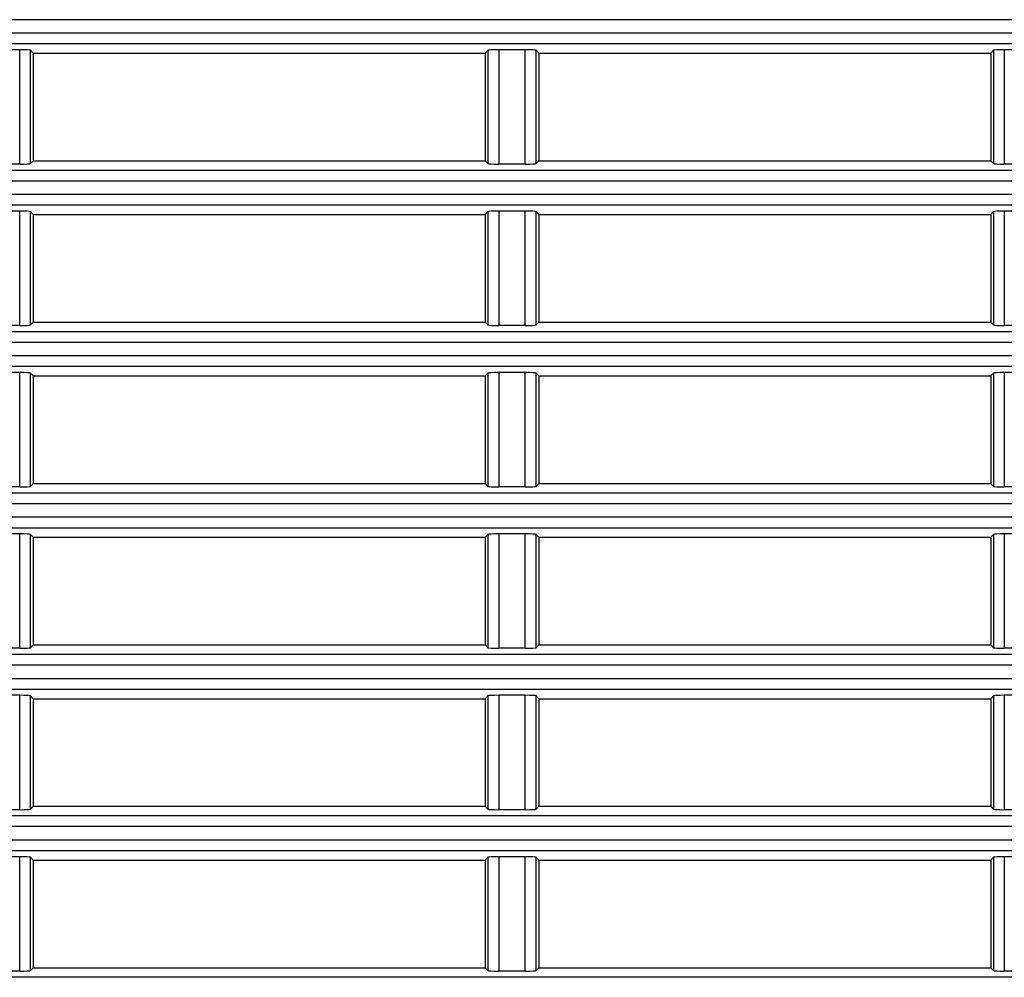
# Model space of a CAD drawing. Extents: x 17 to 197, y 169 to 286.
# Drawn here: x 40 to 45, y 185 to 189 of the extents above; entities that cross this region are included whole.
import ezdxf

# ---------------------------------------------------------------- set-up
doc = ezdxf.new("R2010")
doc.units = 0
for name, color, linetype in [('____MSBR_37_0', 7, 'CONTINUOUS'), ('____MSBR_3_0', 7, 'CONTINUOUS'), ('DEFAULT', 7, 'CONTINUOUS')]:
    doc.layers.add(name, color=color, linetype=linetype)

# ---------------------------------------------------------------- blocks, each defined once
blk = doc.blocks.new('SE2')
at = {"layer": '____MSBR_37_0', "color": 7, "linetype": 'CONTINUOUS'}
for p, q in [((50.9561, 189.4965), (39.825, 189.4965)), ((39.825, 189.4357), (50.9937, 189.4357)), ((39.825, 189.3858), (50.9937, 189.3858)), ((40.0118, 189.3568), (39.8882, 189.3568)), ((40.0118, 188.8254), (40.0118, 189.3568)), ((40.0618, 188.8279), (40.0618, 189.3544)), ((40.075, 189.3411), (40.0618, 189.3544)), ((40.075, 189.3411), (40.075, 188.8411)), ((40.075, 189.3411), (42.175, 189.3411)), ((42.175, 189.3411), (42.1882, 189.3544)), ((42.175, 189.3411), (42.175, 188.8411)), ((42.1882, 189.3544), (42.1882, 188.8279)), ((42.2382, 189.3568), (42.2382, 188.8254)), ((42.3618, 189.3568), (42.2382, 189.3568)), ((42.3618, 188.8254), (42.3618, 189.3568)), ((42.4118, 188.8279), (42.4118, 189.3544)), ((42.425, 189.3411), (42.4118, 189.3544)), ((42.425, 189.3411), (42.425, 188.8411)), ((42.425, 189.3411), (44.525, 189.3411)), ((44.525, 189.3411), (44.5382, 189.3544)), ((44.525, 189.3411), (44.525, 188.8411)), ((44.5382, 189.3544), (44.5382, 188.8279)), ((44.5882, 189.3568), (44.5882, 188.8254)), ((44.7118, 189.3568), (44.5882, 189.3568)), ((40.0118, 188.8254), (39.8882, 188.8254)), ((40.075, 188.8411), (40.0618, 188.8279)), ((40.075, 188.8411), (42.175, 188.8411)), ((42.175, 188.8411), (42.1882, 188.8279)), ((42.3618, 188.8254), (42.2382, 188.8254)), ((42.425, 188.8411), (42.4118, 188.8279)), ((42.425, 188.8411), (44.525, 188.8411)), ((44.525, 188.8411), (44.5382, 188.8279)), ((44.7118, 188.8254), (44.5882, 188.8254)), ((51.0492, 188.7964), (39.825, 188.7964)), ((51.0492, 188.7465), (39.825, 188.7465)), ((39.825, 188.6857), (51.1145, 188.6857)), ((39.825, 188.6358), (51.1145, 188.6358)), ((40.0118, 188.6068), (39.8882, 188.6068)), ((40.0118, 188.0754), (40.0118, 188.6068)), ((40.0618, 188.0779), (40.0618, 188.6044)), ((40.075, 188.5911), (40.0618, 188.6044)), ((40.075, 188.5911), (40.075, 188.0911)), ((40.075, 188.5911), (42.175, 188.5911)), ((42.175, 188.5911), (42.1882, 188.6044)), ((42.175, 188.5911), (42.175, 188.0911)), ((42.1882, 188.6044), (42.1882, 188.0779)), ((42.2382, 188.6068), (42.2382, 188.0754)), ((42.3618, 188.6068), (42.2382, 188.6068)), ((42.3618, 188.0754), (42.3618, 188.6068)), ((42.4118, 188.0779), (42.4118, 188.6044)), ((42.425, 188.5911), (42.4118, 188.6044)), ((42.425, 188.5911), (42.425, 188.0911)), ((42.425, 188.5911), (44.525, 188.5911)), ((44.525, 188.5911), (44.5382, 188.6044)), ((44.525, 188.5911), (44.525, 188.0911)), ((44.5382, 188.6044), (44.5382, 188.0779)), ((44.5882, 188.6068), (44.5882, 188.0754)), ((44.7118, 188.6068), (44.5882, 188.6068)), ((40.075, 188.0911), (40.0618, 188.0779)), ((40.075, 188.0911), (42.175, 188.0911)), ((42.175, 188.0911), (42.1882, 188.0779)), ((42.425, 188.0911), (42.4118, 188.0779)), ((42.425, 188.0911), (44.525, 188.0911)), ((44.525, 188.0911), (44.5382, 188.0779)), ((51.2004, 188.0464), (39.825, 188.0464)), ((40.0118, 188.0754), (39.8882, 188.0754)), ((42.3618, 188.0754), (42.2382, 188.0754)), ((44.7118, 188.0754), (44.5882, 188.0754)), ((51.2004, 187.9965), (39.825, 187.9965)), ((39.825, 187.9357), (51.2945, 187.9357)), ((39.825, 187.8858), (51.2945, 187.8858)), ((40.0118, 187.8568), (39.8882, 187.8568)), ((40.0118, 187.3254), (40.0118, 187.8568)), ((40.0618, 187.3279), (40.0618, 187.8544)), ((40.075, 187.8411), (40.0618, 187.8544)), ((40.075, 187.8411), (40.075, 187.3411)), ((40.075, 187.8411), (42.175, 187.8411)), ((42.175, 187.8411), (42.1882, 187.8544)), ((42.175, 187.8411), (42.175, 187.3411)), ((42.1882, 187.8544), (42.1882, 187.3279)), ((42.2382, 187.8568), (42.2382, 187.3254)), ((42.3618, 187.8568), (42.2382, 187.8568)), ((42.3618, 187.3254), (42.3618, 187.8568)), ((42.4118, 187.3279), (42.4118, 187.8544)), ((42.425, 187.8411), (42.4118, 187.8544)), ((42.425, 187.8411), (42.425, 187.3411)), ((42.425, 187.8411), (44.525, 187.8411)), ((44.525, 187.8411), (44.5382, 187.8544)), ((44.525, 187.8411), (44.525, 187.3411)), ((44.5382, 187.8544), (44.5382, 187.3279)), ((44.5882, 187.8568), (44.5882, 187.3254)), ((44.7118, 187.8568), (44.5882, 187.8568)), ((40.0118, 187.3254), (39.8882, 187.3254)), ((40.075, 187.3411), (40.0618, 187.3279)), ((40.075, 187.3411), (42.175, 187.3411)), ((42.175, 187.3411), (42.1882, 187.3279)), ((42.3618, 187.3254), (42.2382, 187.3254)), ((42.425, 187.3411), (42.4118, 187.3279)), ((42.425, 187.3411), (44.525, 187.3411)), ((44.525, 187.3411), (44.5382, 187.3279)), ((44.7118, 187.3254), (44.5882, 187.3254)), ((51.4123, 187.2964), (39.825, 187.2964)), ((51.4123, 187.2465), (39.825, 187.2465)), ((39.825, 187.1857), (51.5369, 187.1857)), ((39.825, 187.1358), (51.5369, 187.1358)), ((40.0118, 187.1068), (39.8882, 187.1068)), ((40.0118, 186.5754), (40.0118, 187.1068)), ((40.0618, 186.5779), (40.0618, 187.1044)), ((40.075, 187.0911), (40.0618, 187.1044)), ((40.075, 187.0911), (40.075, 186.5911)), ((40.075, 187.0911), (42.175, 187.0911)), ((42.175, 187.0911), (42.1882, 187.1044)), ((42.175, 187.0911), (42.175, 186.5911)), ((42.1882, 187.1044), (42.1882, 186.5779)), ((42.2382, 187.1068), (42.2382, 186.5754)), ((42.3618, 187.1068), (42.2382, 187.1068)), ((42.3618, 186.5754), (42.3618, 187.1068)), ((42.425, 187.0911), (42.4118, 187.1044)), ((42.4118, 186.5779), (42.4118, 187.1044)), ((42.425, 187.0911), (42.425, 186.5911)), ((42.425, 187.0911), (44.525, 187.0911)), ((44.525, 187.0911), (44.5382, 187.1044)), ((44.525, 187.0911), (44.525, 186.5911)), ((44.5382, 187.1044), (44.5382, 186.5779)), ((44.5882, 187.1068), (44.5882, 186.5754)), ((44.7118, 187.1068), (44.5882, 187.1068)), ((40.075, 186.5911), (40.0618, 186.5779)), ((40.075, 186.5911), (42.175, 186.5911)), ((42.175, 186.5911), (42.1882, 186.5779)), ((42.425, 186.5911), (42.4118, 186.5779)), ((42.425, 186.5911), (44.525, 186.5911)), ((44.525, 186.5911), (44.5382, 186.5779)), ((51.6891, 186.5464), (39.825, 186.5464)), ((40.0118, 186.5754), (39.8882, 186.5754)), ((42.3618, 186.5754), (42.2382, 186.5754)), ((44.7118, 186.5754), (44.5882, 186.5754)), ((51.6891, 186.4965), (39.825, 186.4965)), ((39.825, 186.4357), (51.8468, 186.4357)), ((39.825, 186.3858), (51.8468, 186.3858)), ((40.0118, 186.3568), (39.8882, 186.3568)), ((40.0118, 185.8254), (40.0118, 186.3568)), ((40.0618, 185.8279), (40.0618, 186.3544)), ((40.075, 186.3411), (40.0618, 186.3544)), ((42.175, 186.3411), (42.1882, 186.3544)), ((42.1882, 186.3544), (42.1882, 185.8279)), ((42.2382, 186.3568), (42.2382, 185.8254)), ((42.3618, 186.3568), (42.2382, 186.3568)), ((42.3618, 185.8254), (42.3618, 186.3568)), ((42.425, 186.3411), (42.4118, 186.3544)), ((42.4118, 185.8279), (42.4118, 186.3544)), ((44.525, 186.3411), (44.5382, 186.3544)), ((44.5382, 186.3544), (44.5382, 185.8279)), ((44.5882, 186.3568), (44.5882, 185.8254)), ((44.7118, 186.3568), (44.5882, 186.3568)), ((40.075, 186.3411), (40.075, 185.8411)), ((40.075, 186.3411), (42.175, 186.3411)), ((42.175, 186.3411), (42.175, 185.8411)), ((42.425, 186.3411), (42.425, 185.8411)), ((42.425, 186.3411), (44.525, 186.3411)), ((44.525, 186.3411), (44.525, 185.8411)), ((40.0118, 185.8254), (39.8882, 185.8254)), ((40.075, 185.8411), (40.0618, 185.8279)), ((40.075, 185.8411), (42.175, 185.8411)), ((42.175, 185.8411), (42.1882, 185.8279)), ((42.3618, 185.8254), (42.2382, 185.8254)), ((42.425, 185.8411), (42.4118, 185.8279)), ((42.425, 185.8411), (44.525, 185.8411)), ((44.525, 185.8411), (44.5382, 185.8279)), ((44.7118, 185.8254), (44.5882, 185.8254)), ((52.0368, 185.7964), (39.825, 185.7964)), ((52.0368, 185.7465), (39.825, 185.7465)), ((39.825, 185.6857), (52.2314, 185.6857)), ((39.825, 185.6358), (52.2314, 185.6358)), ((40.0118, 185.6068), (39.8882, 185.6068)), ((40.0118, 185.0754), (40.0118, 185.6068)), ((40.0618, 185.0779), (40.0618, 185.6044)), ((40.075, 185.5911), (40.0618, 185.6044)), ((40.075, 185.5911), (40.075, 185.0911)), ((40.075, 185.5911), (42.175, 185.5911)), ((42.175, 185.5911), (42.1882, 185.6044)), ((42.175, 185.5911), (42.175, 185.0911)), ((42.1882, 185.6044), (42.1882, 185.0779)), ((42.2382, 185.6068), (42.2382, 185.0754)), ((42.3618, 185.6068), (42.2382, 185.6068)), ((42.3618, 185.0754), (42.3618, 185.6068)), ((42.425, 185.5911), (42.4118, 185.6044)), ((42.4118, 185.0779), (42.4118, 185.6044)), ((42.425, 185.5911), (42.425, 185.0911)), ((42.425, 185.5911), (44.525, 185.5911)), ((44.525, 185.5911), (44.5382, 185.6044)), ((44.525, 185.5911), (44.525, 185.0911)), ((44.5382, 185.6044), (44.5382, 185.0779)), ((44.5882, 185.6068), (44.5882, 185.0754)), ((44.7118, 185.6068), (44.5882, 185.6068)), ((40.0118, 185.0754), (39.8882, 185.0754)), ((40.075, 185.0911), (40.0618, 185.0779)), ((40.075, 185.0911), (42.175, 185.0911)), ((42.175, 185.0911), (42.1882, 185.0779)), ((42.3618, 185.0754), (42.2382, 185.0754)), ((42.425, 185.0911), (42.4118, 185.0779)), ((42.425, 185.0911), (44.525, 185.0911)), ((44.525, 185.0911), (44.5382, 185.0779)), ((44.7118, 185.0754), (44.5882, 185.0754)), ((52.4639, 185.0464), (39.825, 185.0464))]:
    blk.add_line(p, q, dxfattribs=at)
for centre, major_axis, start_param, end_param in [((40.0118, 189.3542), (0.05, 0), 0.05236, 1.570796), ((42.2382, 189.3542), (-0.05, 0), 4.712389, 6.230825), ((42.3618, 189.3542), (-0.05, 0), 3.193953, 4.712389), ((44.5882, 189.3542), (-0.05, 0), 4.712389, 6.230825), ((40.0118, 188.828), (0.05, 0), 4.712389, 6.230825), ((42.2382, 188.828), (-0.05, 0), 0.05236, 1.570796), ((42.3618, 188.828), (-0.05, 0), 1.570796, 3.089233), ((44.5882, 188.828), (-0.05, 0), 0.05236, 1.570796), ((40.0118, 188.6042), (0.05, 0), 0.05236, 1.570796), ((42.2382, 188.6042), (-0.05, 0), 4.712389, 6.230825), ((42.3618, 188.6042), (0.05, 0), 0.05236, 1.570796), ((44.5882, 188.6042), (-0.05, 0), 4.712389, 6.230825), ((40.0118, 188.078), (-0.05, 0), 1.570796, 3.089233), ((42.2382, 188.078), (-0.05, 0), 0.05236, 1.570796), ((42.3618, 188.078), (-0.05, 0), 1.570796, 3.089233), ((44.5882, 188.078), (0.05, 0), 3.193953, 4.712389), ((40.0118, 187.8542), (-0.05, 0), 3.193953, 4.712389), ((42.2382, 187.8542), (-0.05, 0), 4.712389, 6.230825), ((42.3618, 187.8542), (0.05, 0), 0.05236, 1.570796), ((44.5882, 187.8542), (-0.05, 0), 4.712389, 6.230825), ((40.0118, 187.328), (0.05, 0), 4.712389, 6.230825), ((42.2382, 187.328), (0.05, 0), 3.193953, 4.712389), ((42.3618, 187.328), (0.05, 0), 4.712389, 6.230825), ((44.5882, 187.328), (0.05, 0), 3.193953, 4.712389), ((40.0118, 187.1042), (0.05, 0), 0.05236, 1.570796), ((42.2382, 187.1042), (-0.05, 0), 4.712389, 6.230825), ((42.3618, 187.1042), (0.05, 0), 0.05236, 1.570796), ((44.5882, 187.1042), (-0.05, 0), 4.712389, 6.230825), ((40.0118, 186.578), (-0.05, 0), 1.570796, 3.089233), ((42.2382, 186.578), (0.05, 0), 3.193953, 4.712389), ((42.3618, 186.578), (0.05, 0), 4.712389, 6.230825), ((44.5882, 186.578), (0.05, 0), 3.193953, 4.712389), ((40.0118, 186.3542), (0.05, 0), 0.05236, 1.570796), ((42.2382, 186.3542), (-0.05, 0), 4.712389, 6.230825), ((42.3618, 186.3542), (0.05, 0), 0.05236, 1.570796), ((44.5882, 186.3542), (0.05, 0), 1.570796, 3.089233), ((40.0118, 185.828), (-0.05, 0), 1.570796, 3.089233), ((42.2382, 185.828), (0.05, 0), 3.193953, 4.712389), ((42.3618, 185.828), (0.05, 0), 4.712389, 6.230825), ((44.5882, 185.828), (0.05, 0), 3.193953, 4.712389), ((40.0118, 185.6042), (0.05, 0), 0.05236, 1.570796), ((42.2382, 185.6042), (0.05, 0), 1.570796, 3.089233), ((42.3618, 185.6042), (0.05, 0), 0.05236, 1.570796), ((44.5882, 185.6042), (-0.05, 0), 4.712389, 6.230825), ((40.0118, 185.078), (0.05, 0), 4.712389, 6.230825), ((42.2382, 185.078), (0.05, 0), 3.193953, 4.712389), ((42.3618, 185.078), (-0.05, 0), 1.570796, 3.089233), ((44.5882, 185.078), (0.05, 0), 3.193953, 4.712389)]:
    blk.add_ellipse(centre, major_axis=major_axis, ratio=0.052408, start_param=start_param, end_param=end_param, dxfattribs=at)
at = {"layer": '____MSBR_3_0', "color": 7, "linetype": 'CONTINUOUS'}
for p, q in [((50.9561, 189.4965), (39.825, 189.4965)), ((39.825, 189.4357), (50.9937, 189.4357)), ((39.825, 189.3858), (50.9937, 189.3858)), ((40.0118, 189.3568), (39.8882, 189.3568)), ((40.0118, 188.8254), (40.0118, 189.3568)), ((40.0618, 188.8279), (40.0618, 189.3544)), ((40.075, 189.3411), (40.0618, 189.3544)), ((40.075, 189.3411), (40.075, 188.8411)), ((40.075, 189.3411), (42.175, 189.3411)), ((42.175, 189.3411), (42.1882, 189.3544)), ((42.175, 189.3411), (42.175, 188.8411)), ((42.1882, 189.3544), (42.1882, 188.8279)), ((42.2382, 189.3568), (42.2382, 188.8254)), ((42.3618, 189.3568), (42.2382, 189.3568)), ((42.3618, 188.8254), (42.3618, 189.3568)), ((42.4118, 188.8279), (42.4118, 189.3544)), ((42.425, 189.3411), (42.4118, 189.3544)), ((42.425, 189.3411), (42.425, 188.8411)), ((42.425, 189.3411), (44.525, 189.3411)), ((44.525, 189.3411), (44.5382, 189.3544)), ((44.525, 189.3411), (44.525, 188.8411)), ((44.5382, 189.3544), (44.5382, 188.8279)), ((44.5882, 189.3568), (44.5882, 188.8254)), ((44.7118, 189.3568), (44.5882, 189.3568)), ((40.0118, 188.8254), (39.8882, 188.8254)), ((40.075, 188.8411), (40.0618, 188.8279)), ((40.075, 188.8411), (42.175, 188.8411)), ((42.175, 188.8411), (42.1882, 188.8279)), ((42.3618, 188.8254), (42.2382, 188.8254)), ((42.425, 188.8411), (42.4118, 188.8279)), ((42.425, 188.8411), (44.525, 188.8411)), ((44.525, 188.8411), (44.5382, 188.8279)), ((44.7118, 188.8254), (44.5882, 188.8254)), ((51.0492, 188.7964), (39.825, 188.7964)), ((51.0492, 188.7465), (39.825, 188.7465)), ((39.825, 188.6857), (51.1145, 188.6857)), ((39.825, 188.6358), (51.1145, 188.6358)), ((40.0118, 188.6068), (39.8882, 188.6068)), ((40.0118, 188.0754), (40.0118, 188.6068)), ((40.0618, 188.0779), (40.0618, 188.6044)), ((40.075, 188.5911), (40.0618, 188.6044)), ((40.075, 188.5911), (40.075, 188.0911)), ((40.075, 188.5911), (42.175, 188.5911)), ((42.175, 188.5911), (42.1882, 188.6044)), ((42.175, 188.5911), (42.175, 188.0911)), ((42.1882, 188.6044), (42.1882, 188.0779)), ((42.2382, 188.6068), (42.2382, 188.0754)), ((42.3618, 188.6068), (42.2382, 188.6068)), ((42.3618, 188.0754), (42.3618, 188.6068)), ((42.4118, 188.0779), (42.4118, 188.6044)), ((42.425, 188.5911), (42.4118, 188.6044)), ((42.425, 188.5911), (42.425, 188.0911)), ((42.425, 188.5911), (44.525, 188.5911)), ((44.525, 188.5911), (44.5382, 188.6044)), ((44.525, 188.5911), (44.525, 188.0911)), ((44.5382, 188.6044), (44.5382, 188.0779)), ((44.5882, 188.6068), (44.5882, 188.0754)), ((44.7118, 188.6068), (44.5882, 188.6068)), ((40.075, 188.0911), (40.0618, 188.0779)), ((40.075, 188.0911), (42.175, 188.0911)), ((42.175, 188.0911), (42.1882, 188.0779)), ((42.425, 188.0911), (42.4118, 188.0779)), ((42.425, 188.0911), (44.525, 188.0911)), ((44.525, 188.0911), (44.5382, 188.0779)), ((51.2004, 188.0464), (39.825, 188.0464)), ((40.0118, 188.0754), (39.8882, 188.0754)), ((42.3618, 188.0754), (42.2382, 188.0754)), ((44.7118, 188.0754), (44.5882, 188.0754)), ((51.2004, 187.9965), (39.825, 187.9965)), ((39.825, 187.9357), (51.2945, 187.9357)), ((39.825, 187.8858), (51.2945, 187.8858)), ((40.0118, 187.8568), (39.8882, 187.8568)), ((40.0118, 187.3254), (40.0118, 187.8568)), ((40.0618, 187.3279), (40.0618, 187.8544)), ((40.075, 187.8411), (40.0618, 187.8544)), ((40.075, 187.8411), (40.075, 187.3411)), ((40.075, 187.8411), (42.175, 187.8411)), ((42.175, 187.8411), (42.1882, 187.8544)), ((42.175, 187.8411), (42.175, 187.3411)), ((42.1882, 187.8544), (42.1882, 187.3279)), ((42.2382, 187.8568), (42.2382, 187.3254)), ((42.3618, 187.8568), (42.2382, 187.8568)), ((42.3618, 187.3254), (42.3618, 187.8568)), ((42.4118, 187.3279), (42.4118, 187.8544)), ((42.425, 187.8411), (42.4118, 187.8544)), ((42.425, 187.8411), (42.425, 187.3411)), ((42.425, 187.8411), (44.525, 187.8411)), ((44.525, 187.8411), (44.5382, 187.8544)), ((44.525, 187.8411), (44.525, 187.3411)), ((44.5382, 187.8544), (44.5382, 187.3279)), ((44.5882, 187.8568), (44.5882, 187.3254)), ((44.7118, 187.8568), (44.5882, 187.8568)), ((40.0118, 187.3254), (39.8882, 187.3254)), ((40.075, 187.3411), (40.0618, 187.3279)), ((40.075, 187.3411), (42.175, 187.3411)), ((42.175, 187.3411), (42.1882, 187.3279)), ((42.3618, 187.3254), (42.2382, 187.3254)), ((42.425, 187.3411), (42.4118, 187.3279)), ((42.425, 187.3411), (44.525, 187.3411)), ((44.525, 187.3411), (44.5382, 187.3279)), ((44.7118, 187.3254), (44.5882, 187.3254)), ((51.4123, 187.2964), (39.825, 187.2964)), ((51.4123, 187.2465), (39.825, 187.2465)), ((39.825, 187.1857), (51.5369, 187.1857)), ((39.825, 187.1358), (51.5369, 187.1358)), ((40.0118, 187.1068), (39.8882, 187.1068)), ((40.0118, 186.5754), (40.0118, 187.1068)), ((40.0618, 186.5779), (40.0618, 187.1044)), ((40.075, 187.0911), (40.0618, 187.1044)), ((40.075, 187.0911), (40.075, 186.5911)), ((40.075, 187.0911), (42.175, 187.0911)), ((42.175, 187.0911), (42.1882, 187.1044)), ((42.175, 187.0911), (42.175, 186.5911)), ((42.1882, 187.1044), (42.1882, 186.5779)), ((42.2382, 187.1068), (42.2382, 186.5754)), ((42.3618, 187.1068), (42.2382, 187.1068)), ((42.3618, 186.5754), (42.3618, 187.1068)), ((42.425, 187.0911), (42.4118, 187.1044)), ((42.4118, 186.5779), (42.4118, 187.1044)), ((42.425, 187.0911), (42.425, 186.5911)), ((42.425, 187.0911), (44.525, 187.0911)), ((44.525, 187.0911), (44.5382, 187.1044)), ((44.525, 187.0911), (44.525, 186.5911)), ((44.5382, 187.1044), (44.5382, 186.5779)), ((44.5882, 187.1068), (44.5882, 186.5754)), ((44.7118, 187.1068), (44.5882, 187.1068)), ((40.075, 186.5911), (40.0618, 186.5779)), ((40.075, 186.5911), (42.175, 186.5911)), ((42.175, 186.5911), (42.1882, 186.5779)), ((42.425, 186.5911), (42.4118, 186.5779)), ((42.425, 186.5911), (44.525, 186.5911)), ((44.525, 186.5911), (44.5382, 186.5779)), ((51.6891, 186.5464), (39.825, 186.5464)), ((40.0118, 186.5754), (39.8882, 186.5754)), ((42.3618, 186.5754), (42.2382, 186.5754)), ((44.7118, 186.5754), (44.5882, 186.5754)), ((51.6891, 186.4965), (39.825, 186.4965)), ((39.825, 186.4357), (51.8468, 186.4357)), ((39.825, 186.3858), (51.8468, 186.3858)), ((40.0118, 186.3568), (39.8882, 186.3568)), ((40.0118, 185.8254), (40.0118, 186.3568)), ((40.0618, 185.8279), (40.0618, 186.3544)), ((40.075, 186.3411), (40.0618, 186.3544)), ((42.175, 186.3411), (42.1882, 186.3544)), ((42.1882, 186.3544), (42.1882, 185.8279)), ((42.2382, 186.3568), (42.2382, 185.8254)), ((42.3618, 186.3568), (42.2382, 186.3568)), ((42.3618, 185.8254), (42.3618, 186.3568)), ((42.425, 186.3411), (42.4118, 186.3544)), ((42.4118, 185.8279), (42.4118, 186.3544)), ((44.525, 186.3411), (44.5382, 186.3544)), ((44.5382, 186.3544), (44.5382, 185.8279)), ((44.5882, 186.3568), (44.5882, 185.8254)), ((44.7118, 186.3568), (44.5882, 186.3568)), ((40.075, 186.3411), (40.075, 185.8411)), ((40.075, 186.3411), (42.175, 186.3411)), ((42.175, 186.3411), (42.175, 185.8411)), ((42.425, 186.3411), (42.425, 185.8411)), ((42.425, 186.3411), (44.525, 186.3411)), ((44.525, 186.3411), (44.525, 185.8411)), ((40.0118, 185.8254), (39.8882, 185.8254)), ((40.075, 185.8411), (40.0618, 185.8279)), ((40.075, 185.8411), (42.175, 185.8411)), ((42.175, 185.8411), (42.1882, 185.8279)), ((42.3618, 185.8254), (42.2382, 185.8254)), ((42.425, 185.8411), (42.4118, 185.8279)), ((42.425, 185.8411), (44.525, 185.8411)), ((44.525, 185.8411), (44.5382, 185.8279)), ((44.7118, 185.8254), (44.5882, 185.8254)), ((52.0368, 185.7964), (39.825, 185.7964)), ((52.0368, 185.7465), (39.825, 185.7465)), ((39.825, 185.6857), (52.2314, 185.6857)), ((39.825, 185.6358), (52.2314, 185.6358)), ((40.0118, 185.6068), (39.8882, 185.6068)), ((40.0118, 185.0754), (40.0118, 185.6068)), ((40.0618, 185.0779), (40.0618, 185.6044)), ((40.075, 185.5911), (40.0618, 185.6044)), ((40.075, 185.5911), (40.075, 185.0911)), ((40.075, 185.5911), (42.175, 185.5911)), ((42.175, 185.5911), (42.1882, 185.6044)), ((42.175, 185.5911), (42.175, 185.0911)), ((42.1882, 185.6044), (42.1882, 185.0779)), ((42.2382, 185.6068), (42.2382, 185.0754)), ((42.3618, 185.6068), (42.2382, 185.6068)), ((42.3618, 185.0754), (42.3618, 185.6068)), ((42.425, 185.5911), (42.4118, 185.6044)), ((42.4118, 185.0779), (42.4118, 185.6044)), ((42.425, 185.5911), (42.425, 185.0911)), ((42.425, 185.5911), (44.525, 185.5911)), ((44.525, 185.5911), (44.5382, 185.6044)), ((44.525, 185.5911), (44.525, 185.0911)), ((44.5382, 185.6044), (44.5382, 185.0779)), ((44.5882, 185.6068), (44.5882, 185.0754)), ((44.7118, 185.6068), (44.5882, 185.6068)), ((40.0118, 185.0754), (39.8882, 185.0754)), ((40.075, 185.0911), (40.0618, 185.0779)), ((40.075, 185.0911), (42.175, 185.0911)), ((42.175, 185.0911), (42.1882, 185.0779)), ((42.3618, 185.0754), (42.2382, 185.0754)), ((42.425, 185.0911), (42.4118, 185.0779)), ((42.425, 185.0911), (44.525, 185.0911)), ((44.525, 185.0911), (44.5382, 185.0779)), ((44.7118, 185.0754), (44.5882, 185.0754)), ((52.4639, 185.0464), (39.825, 185.0464))]:
    blk.add_line(p, q, dxfattribs=at)
for centre, major_axis, start_param, end_param in [((40.0118, 189.3542), (0.05, 0), 0.05236, 1.570796), ((42.2382, 189.3542), (-0.05, 0), 4.712389, 6.230825), ((42.3618, 189.3542), (-0.05, 0), 3.193953, 4.712389), ((44.5882, 189.3542), (-0.05, 0), 4.712389, 6.230825), ((40.0118, 188.828), (0.05, 0), 4.712389, 6.230825), ((42.2382, 188.828), (-0.05, 0), 0.05236, 1.570796), ((42.3618, 188.828), (-0.05, 0), 1.570796, 3.089233), ((44.5882, 188.828), (-0.05, 0), 0.05236, 1.570796), ((40.0118, 188.6042), (0.05, 0), 0.05236, 1.570796), ((42.2382, 188.6042), (-0.05, 0), 4.712389, 6.230825), ((42.3618, 188.6042), (0.05, 0), 0.05236, 1.570796), ((44.5882, 188.6042), (-0.05, 0), 4.712389, 6.230825), ((40.0118, 188.078), (-0.05, 0), 1.570796, 3.089233), ((42.2382, 188.078), (-0.05, 0), 0.05236, 1.570796), ((42.3618, 188.078), (-0.05, 0), 1.570796, 3.089233), ((44.5882, 188.078), (0.05, 0), 3.193953, 4.712389), ((40.0118, 187.8542), (-0.05, 0), 3.193953, 4.712389), ((42.2382, 187.8542), (-0.05, 0), 4.712389, 6.230825), ((42.3618, 187.8542), (0.05, 0), 0.05236, 1.570796), ((44.5882, 187.8542), (-0.05, 0), 4.712389, 6.230825), ((40.0118, 187.328), (0.05, 0), 4.712389, 6.230825), ((42.2382, 187.328), (0.05, 0), 3.193953, 4.712389), ((42.3618, 187.328), (0.05, 0), 4.712389, 6.230825), ((44.5882, 187.328), (0.05, 0), 3.193953, 4.712389), ((40.0118, 187.1042), (0.05, 0), 0.05236, 1.570796), ((42.2382, 187.1042), (-0.05, 0), 4.712389, 6.230825), ((42.3618, 187.1042), (0.05, 0), 0.05236, 1.570796), ((44.5882, 187.1042), (-0.05, 0), 4.712389, 6.230825), ((40.0118, 186.578), (-0.05, 0), 1.570796, 3.089233), ((42.2382, 186.578), (0.05, 0), 3.193953, 4.712389), ((42.3618, 186.578), (0.05, 0), 4.712389, 6.230825), ((44.5882, 186.578), (0.05, 0), 3.193953, 4.712389), ((40.0118, 186.3542), (0.05, 0), 0.05236, 1.570796), ((42.2382, 186.3542), (-0.05, 0), 4.712389, 6.230825), ((42.3618, 186.3542), (0.05, 0), 0.05236, 1.570796), ((44.5882, 186.3542), (0.05, 0), 1.570796, 3.089233), ((40.0118, 185.828), (-0.05, 0), 1.570796, 3.089233), ((42.2382, 185.828), (0.05, 0), 3.193953, 4.712389), ((42.3618, 185.828), (0.05, 0), 4.712389, 6.230825), ((44.5882, 185.828), (0.05, 0), 3.193953, 4.712389), ((40.0118, 185.6042), (0.05, 0), 0.05236, 1.570796), ((42.2382, 185.6042), (0.05, 0), 1.570796, 3.089233), ((42.3618, 185.6042), (0.05, 0), 0.05236, 1.570796), ((44.5882, 185.6042), (-0.05, 0), 4.712389, 6.230825), ((40.0118, 185.078), (0.05, 0), 4.712389, 6.230825), ((42.2382, 185.078), (0.05, 0), 3.193953, 4.712389), ((42.3618, 185.078), (-0.05, 0), 1.570796, 3.089233), ((44.5882, 185.078), (0.05, 0), 3.193953, 4.712389)]:
    blk.add_ellipse(centre, major_axis=major_axis, ratio=0.052408, start_param=start_param, end_param=end_param, dxfattribs=at)

msp = doc.modelspace()

# ---------------------------------------------------------------- block references
at = {"layer": 'DEFAULT'}
msp.add_blockref('SE2', (0, 0), dxfattribs=at)

doc.saveas('drawing.dxf')
